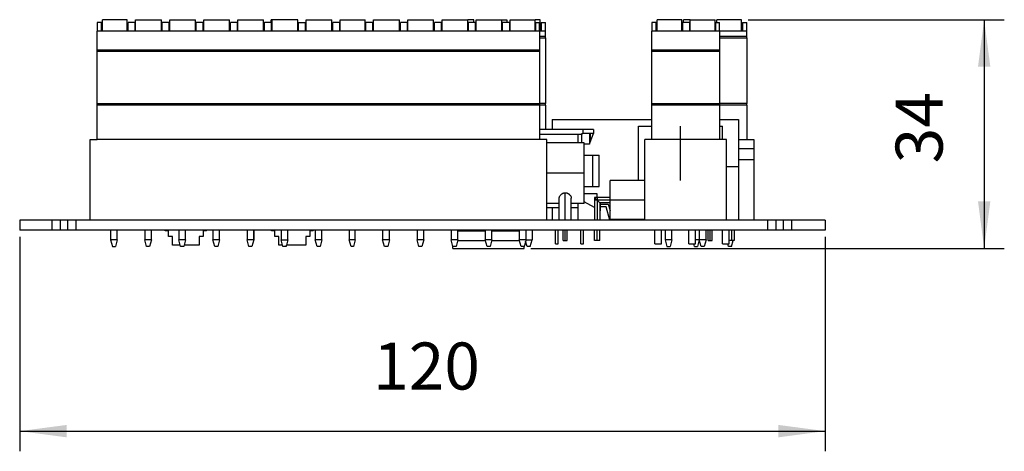
# Model space of a CAD drawing. Units: millimetres. Extents: x -1408 to -988, y -1222 to -925.
# Drawn here: x -1259 to -1185, y -1048 to -1015 of the extents above; entities that cross this region are included whole.
import ezdxf

# ---------------------------------------------------------------- set-up
doc = ezdxf.new("R2010")
doc.units = ezdxf.units.MM
doc.linetypes.add('DOT_CENTER', pattern=[14, 12, -1, 0, -1])
doc.layers.add('1', color=7, linetype='Continuous')
doc.styles.add('CONVERTER_11', font='txt.shx', dxfattribs={"width": 0.9})
doc.dimstyles.new('ME10_DIM_11', dxfattribs={"dimtxt": 7, "dimasz": 7, "dimexe": 3, "dimexo": 1, "dimgap": 4, "dimtad": 1, "dimdsep": 46, "dimtxsty": 'CONVERTER_11', "dimsah": 1, "dimcen": 0.09, "dimclrd": 2, "dimclre": 2, "dimclrt": 3, "dimadec": 0, "dimazin": 0, "dimtfac": 1, "dimtdec": 4, "dimtix": 1, "dimtmove": 0, "dimatfit": 3, "dimfxl": 1, "dimtolj": 1, "dimtzin": 0, "dimarcsym": 0})
doc.dimstyles.new('ME10_DIM_12', dxfattribs={"dimtxt": 7, "dimasz": 7, "dimexe": 3, "dimexo": 1, "dimgap": 4, "dimtad": 1, "dimdec": 0, "dimdsep": 46, "dimtxsty": 'CONVERTER_11', "dimsah": 1, "dimcen": 0.09, "dimclrd": 2, "dimclre": 2, "dimclrt": 3, "dimadec": 0, "dimazin": 0, "dimtfac": 1, "dimtdec": 4, "dimtix": 1, "dimtmove": 0, "dimatfit": 3, "dimfxl": 1, "dimtolj": 1, "dimtzin": 0, "dimarcsym": 0})

# ---------------------------------------------------------------- blocks, each defined once
blk = doc.blocks.new('EV_CC_AC1_M3_CC_SER_PCB_MSTB-select__6', base_point=(-2517.5, -2065.02))
at = {"color": 7, "linetype": 'Continuous'}
for p, q in [((-2501.48, -2030.98), (-2505.18, -2030.98)), ((-2505.18, -2032.69), (-2505.18, -2030.98)), ((-2501.48, -2032.69), (-2501.48, -2030.98)), ((-2500.23, -2030.98), (-2496.4, -2030.98)), ((-2500.23, -2032.69), (-2500.23, -2030.98)), ((-2496.4, -2032.69), (-2496.4, -2030.98)), ((-2495.15, -2032.69), (-2495.15, -2030.98)), ((-2495.15, -2030.98), (-2491.32, -2030.98)), ((-2491.32, -2032.69), (-2491.32, -2030.98)), ((-2490.07, -2032.69), (-2490.07, -2030.98)), ((-2490.07, -2030.98), (-2486.24, -2030.98)), ((-2486.24, -2032.69), (-2486.24, -2030.98)), ((-2484.99, -2030.98), (-2481.16, -2030.98)), ((-2484.99, -2032.69), (-2484.99, -2030.98)), ((-2481.16, -2032.69), (-2481.16, -2030.98)), ((-2479.91, -2030.98), (-2480.04, -2030.98)), ((-2480.04, -2031.39), (-2480.04, -2030.98)), ((-2479.91, -2032.69), (-2479.91, -2030.98)), ((-2476.08, -2030.98), (-2479.91, -2030.98)), ((-2476.08, -2032.69), (-2476.08, -2030.98)), ((-2474.83, -2032.69), (-2474.83, -2030.98)), ((-2474.83, -2030.98), (-2471, -2030.98)), ((-2471, -2032.69), (-2471, -2030.98)), ((-2469.75, -2032.69), (-2469.75, -2030.98)), ((-2469.75, -2030.98), (-2466.05, -2030.98)), ((-2466.05, -2032.69), (-2466.05, -2030.98)), ((-2464.8, -2032.69), (-2464.8, -2030.98)), ((-2464.8, -2030.98), (-2460.92, -2030.98)), ((-2460.92, -2032.69), (-2460.92, -2030.98)), ((-2459.67, -2032.69), (-2459.67, -2030.98)), ((-2459.67, -2030.98), (-2455.84, -2030.98)), ((-2455.84, -2032.69), (-2455.84, -2030.98)), ((-2454.59, -2032.69), (-2454.59, -2030.98)), ((-2454.59, -2030.98), (-2450.76, -2030.98)), ((-2450.76, -2032.69), (-2450.76, -2030.98)), ((-2449.87, -2030.98), (-2450.76, -2030.98)), ((-2449.87, -2031.39), (-2449.87, -2030.98)), ((-2449.51, -2032.69), (-2449.51, -2030.98)), ((-2449.51, -2030.98), (-2445.68, -2030.98)), ((-2445.68, -2032.69), (-2445.68, -2030.98)), ((-2445.68, -2030.98), (-2444.92, -2030.98)), ((-2444.92, -2030.98), (-2444.92, -2031.39)), ((-2444.43, -2032.69), (-2444.43, -2030.98)), ((-2444.43, -2030.98), (-2440.73, -2030.98)), ((-2440.73, -2032.69), (-2440.73, -2030.98)), ((-2439.97, -2030.98), (-2440.73, -2030.98)), ((-2439.97, -2032.69), (-2439.97, -2030.98)), ((-2422.57, -2032.69), (-2422.57, -2030.98)), ((-2418.87, -2030.98), (-2422.57, -2030.98)), ((-2418.87, -2032.69), (-2418.87, -2030.98)), ((-2417.62, -2030.98), (-2418.62, -2030.98)), ((-2418.62, -2031.39), (-2418.62, -2030.98)), ((-2417.62, -2030.98), (-2413.92, -2030.98)), ((-2417.62, -2032.69), (-2417.62, -2030.98)), ((-2413.92, -2032.69), (-2413.92, -2030.98)), ((-2409.97, -2030.98), (-2413.67, -2030.98)), ((-2413.67, -2031.39), (-2413.67, -2030.98)), ((-2409.97, -2032.69), (-2409.97, -2030.98)), ((-2505.31, -2031.39), (-2505.96, -2031.39)), ((-2505.96, -2031.39), (-2505.96, -2032.69)), ((-2505.96, -2035.49), (-2505.96, -2032.69)), ((-2505.31, -2032.69), (-2505.96, -2032.69)), ((-2505.31, -2032.69), (-2505.31, -2031.39)), ((-2505.18, -2032.69), (-2505.31, -2032.69)), ((-2501.48, -2032.69), (-2505.18, -2032.69)), ((-2501.36, -2032.69), (-2501.48, -2032.69)), ((-2501.36, -2032.69), (-2501.36, -2031.39)), ((-2500.36, -2031.39), (-2501.36, -2031.39)), ((-2500.36, -2032.69), (-2501.36, -2032.69)), ((-2500.36, -2031.39), (-2500.36, -2032.69)), ((-2500.23, -2032.69), (-2500.36, -2032.69)), ((-2496.4, -2032.69), (-2500.23, -2032.69)), ((-2496.28, -2032.69), (-2496.4, -2032.69)), ((-2496.28, -2032.69), (-2496.28, -2031.39)), ((-2495.28, -2031.39), (-2496.28, -2031.39)), ((-2495.28, -2032.69), (-2496.28, -2032.69)), ((-2495.28, -2031.39), (-2495.28, -2032.69)), ((-2495.15, -2032.69), (-2495.28, -2032.69)), ((-2491.32, -2032.69), (-2495.15, -2032.69)), ((-2491.2, -2032.69), (-2491.32, -2032.69)), ((-2491.2, -2032.69), (-2491.2, -2031.39)), ((-2490.2, -2031.39), (-2491.2, -2031.39)), ((-2490.2, -2032.69), (-2491.2, -2032.69)), ((-2490.2, -2031.39), (-2490.2, -2032.69)), ((-2490.07, -2032.69), (-2490.2, -2032.69)), ((-2486.24, -2032.69), (-2490.07, -2032.69)), ((-2486.12, -2032.69), (-2486.24, -2032.69)), ((-2485.12, -2031.39), (-2486.12, -2031.39)), ((-2486.12, -2032.69), (-2486.12, -2031.39)), ((-2485.12, -2032.69), (-2486.12, -2032.69)), ((-2485.12, -2031.39), (-2485.12, -2031.39)), ((-2485.12, -2031.39), (-2485.12, -2032.69)), ((-2485.12, -2031.39), (-2485.12, -2032.69)), ((-2485.12, -2032.69), (-2485.12, -2032.69)), ((-2484.99, -2032.69), (-2485.12, -2032.69)), ((-2481.16, -2032.69), (-2484.99, -2032.69)), ((-2481.16, -2031.39), (-2481.04, -2031.39)), ((-2481.04, -2032.69), (-2481.16, -2032.69)), ((-2480.04, -2031.39), (-2481.04, -2031.39)), ((-2481.04, -2032.69), (-2481.04, -2031.39)), ((-2480.04, -2032.69), (-2481.04, -2032.69)), ((-2480.04, -2031.39), (-2480.04, -2032.69)), ((-2479.91, -2032.69), (-2480.04, -2032.69)), ((-2476.08, -2032.69), (-2479.91, -2032.69)), ((-2476.08, -2031.39), (-2475.96, -2031.39)), ((-2475.96, -2032.69), (-2476.08, -2032.69)), ((-2475.96, -2032.69), (-2475.96, -2031.39)), ((-2475.96, -2031.39), (-2474.96, -2031.39)), ((-2474.96, -2032.69), (-2475.96, -2032.69)), ((-2474.96, -2031.39), (-2474.96, -2032.69)), ((-2474.83, -2032.69), (-2474.96, -2032.69)), ((-2471, -2032.69), (-2474.83, -2032.69)), ((-2470.88, -2032.69), (-2471, -2032.69)), ((-2469.88, -2031.39), (-2470.88, -2031.39)), ((-2470.88, -2032.69), (-2470.88, -2031.39)), ((-2469.88, -2032.69), (-2470.88, -2032.69)), ((-2469.88, -2031.39), (-2469.88, -2032.69)), ((-2469.75, -2032.69), (-2469.88, -2032.69)), ((-2466.05, -2032.69), (-2469.75, -2032.69)), ((-2465.93, -2032.69), (-2466.05, -2032.69)), ((-2465.93, -2032.69), (-2465.93, -2031.39)), ((-2464.93, -2031.39), (-2465.93, -2031.39)), ((-2464.93, -2032.69), (-2465.93, -2032.69)), ((-2464.93, -2031.39), (-2464.93, -2032.69)), ((-2464.8, -2032.69), (-2464.93, -2032.69)), ((-2460.92, -2032.69), (-2464.8, -2032.69)), ((-2460.8, -2032.69), (-2460.92, -2032.69)), ((-2460.8, -2032.69), (-2460.8, -2031.39)), ((-2459.8, -2031.39), (-2460.8, -2031.39)), ((-2459.8, -2032.69), (-2460.8, -2032.69)), ((-2459.8, -2031.39), (-2459.8, -2032.69)), ((-2459.67, -2032.69), (-2459.8, -2032.69)), ((-2455.84, -2032.69), (-2459.67, -2032.69)), ((-2455.72, -2032.69), (-2455.84, -2032.69)), ((-2455.72, -2032.69), (-2455.72, -2031.39)), ((-2454.72, -2031.39), (-2455.72, -2031.39)), ((-2454.72, -2032.69), (-2455.72, -2032.69)), ((-2454.72, -2031.39), (-2454.72, -2032.69)), ((-2454.59, -2032.69), (-2454.72, -2032.69)), ((-2450.76, -2032.69), (-2454.59, -2032.69)), ((-2450.64, -2032.69), (-2450.76, -2032.69)), ((-2450.64, -2032.69), (-2450.64, -2031.39)), ((-2449.64, -2031.39), (-2450.64, -2031.39)), ((-2449.64, -2032.69), (-2450.64, -2032.69)), ((-2449.64, -2031.39), (-2449.51, -2031.39)), ((-2449.64, -2031.39), (-2449.64, -2032.69)), ((-2449.51, -2032.69), (-2449.64, -2032.69)), ((-2445.68, -2032.69), (-2449.51, -2032.69)), ((-2445.56, -2032.69), (-2445.68, -2032.69)), ((-2445.56, -2032.69), (-2445.56, -2031.39)), ((-2444.56, -2031.39), (-2445.56, -2031.39)), ((-2444.56, -2032.69), (-2445.56, -2032.69)), ((-2444.56, -2031.39), (-2444.56, -2032.69)), ((-2444.56, -2031.39), (-2444.43, -2031.39)), ((-2444.43, -2032.69), (-2444.56, -2032.69)), ((-2440.73, -2032.69), (-2444.43, -2032.69)), ((-2440.61, -2032.69), (-2440.73, -2032.69)), ((-2440.61, -2032.69), (-2440.61, -2031.39)), ((-2440.61, -2031.39), (-2440.08, -2031.39)), ((-2440.08, -2032.69), (-2440.61, -2032.69)), ((-2440.08, -2032.69), (-2440.08, -2031.39)), ((-2439.97, -2032.69), (-2440.08, -2032.69)), ((-2440.08, -2032.69), (-2440.08, -2035.49)), ((-2439.85, -2032.69), (-2439.97, -2032.69)), ((-2439.85, -2031.39), (-2439.85, -2032.69)), ((-2439.85, -2031.39), (-2439.19, -2031.39)), ((-2439.19, -2032.69), (-2439.85, -2032.69)), ((-2439.19, -2032.69), (-2439.19, -2031.39)), ((-2439.19, -2033.44), (-2439.19, -2032.69)), ((-2423.35, -2031.39), (-2423.35, -2032.69)), ((-2422.7, -2031.39), (-2423.35, -2031.39)), ((-2422.7, -2032.69), (-2423.35, -2032.69)), ((-2423.35, -2035.49), (-2423.35, -2032.69)), ((-2422.7, -2032.69), (-2422.7, -2031.39)), ((-2422.57, -2032.69), (-2422.7, -2032.69)), ((-2418.87, -2032.69), (-2422.57, -2032.69)), ((-2418.75, -2031.39), (-2418.87, -2031.39)), ((-2418.75, -2032.69), (-2418.87, -2032.69)), ((-2418.75, -2031.39), (-2418.75, -2032.69)), ((-2417.75, -2031.39), (-2418.75, -2031.39)), ((-2417.75, -2032.69), (-2418.75, -2032.69)), ((-2417.75, -2031.39), (-2417.75, -2032.69)), ((-2417.62, -2032.69), (-2417.75, -2032.69)), ((-2413.92, -2032.69), (-2417.62, -2032.69)), ((-2413.92, -2031.39), (-2413.8, -2031.39)), ((-2413.8, -2032.69), (-2413.92, -2032.69)), ((-2413.8, -2031.39), (-2413.27, -2031.39)), ((-2413.8, -2032.69), (-2413.8, -2031.39)), ((-2413.27, -2032.69), (-2413.8, -2032.69)), ((-2413.27, -2032.69), (-2413.27, -2031.39)), ((-2413.27, -2032.69), (-2413.27, -2035.49)), ((-2409.97, -2032.69), (-2413.27, -2032.69)), ((-2409.85, -2032.69), (-2409.97, -2032.69)), ((-2409.85, -2031.39), (-2409.85, -2032.69)), ((-2409.85, -2031.39), (-2409.19, -2031.39)), ((-2409.19, -2032.69), (-2409.85, -2032.69)), ((-2409.19, -2032.69), (-2409.19, -2031.39)), ((-2409.19, -2033.44), (-2409.19, -2032.69)), ((-2440.08, -2033.44), (-2439.19, -2033.44)), ((-2440.08, -2033.69), (-2439.19, -2033.69)), ((-2439.19, -2033.69), (-2439.19, -2033.44)), ((-2439.19, -2033.69), (-2439.19, -2043.44)), ((-2413.27, -2033.44), (-2409.19, -2033.44)), ((-2413.27, -2033.69), (-2409.19, -2033.69)), ((-2409.19, -2033.69), (-2409.19, -2033.44)), ((-2409.19, -2033.69), (-2409.19, -2043.44)), ((-2505.96, -2035.69), (-2505.96, -2035.49)), ((-2440.08, -2035.49), (-2505.96, -2035.49)), ((-2440.08, -2035.49), (-2440.08, -2035.69)), ((-2423.35, -2035.69), (-2423.35, -2035.49)), ((-2413.27, -2035.49), (-2423.35, -2035.49)), ((-2413.27, -2035.49), (-2413.27, -2035.69)), ((-2505.96, -2043.44), (-2505.96, -2035.69)), ((-2440.08, -2035.69), (-2505.96, -2035.69)), ((-2440.08, -2035.69), (-2440.08, -2043.44)), ((-2413.27, -2035.69), (-2423.35, -2035.69)), ((-2423.35, -2043.44), (-2423.35, -2035.69)), ((-2413.27, -2035.69), (-2413.27, -2043.44)), ((-2505.96, -2043.64), (-2505.96, -2043.44)), ((-2505.96, -2043.44), (-2440.08, -2043.44)), ((-2505.96, -2043.64), (-2440.08, -2043.64)), ((-2505.96, -2048.82), (-2505.96, -2043.64)), ((-2440.08, -2043.44), (-2440.08, -2043.64)), ((-2439.19, -2043.44), (-2440.08, -2043.44)), ((-2440.08, -2043.64), (-2440.08, -2048.82)), ((-2439.19, -2043.69), (-2440.08, -2043.69)), ((-2439.19, -2043.69), (-2439.19, -2043.44)), ((-2439.19, -2043.69), (-2439.19, -2047.32)), ((-2423.35, -2043.64), (-2423.35, -2043.44)), ((-2423.35, -2043.44), (-2413.27, -2043.44)), ((-2423.35, -2048.82), (-2423.35, -2043.64)), ((-2423.35, -2043.64), (-2413.27, -2043.64)), ((-2413.27, -2043.44), (-2413.27, -2043.64)), ((-2409.19, -2043.44), (-2413.27, -2043.44)), ((-2413.27, -2043.64), (-2413.27, -2048.82)), ((-2409.19, -2043.69), (-2413.27, -2043.69)), ((-2409.19, -2043.69), (-2409.19, -2043.44)), ((-2409.19, -2043.69), (-2409.19, -2048.82)), ((-2438.2, -2045.82), (-2423.35, -2045.82)), ((-2438.2, -2045.82), (-2438.2, -2047.32)), ((-2413.27, -2045.82), (-2410.41, -2045.82)), ((-2410.41, -2045.82), (-2410.41, -2052.82)), ((-2433.63, -2047.32), (-2440.08, -2047.32)), ((-2432.03, -2047.32), (-2433.63, -2047.32)), ((-2432.03, -2047.32), (-2432.03, -2047.92)), ((-2425.34, -2054.92), (-2425.34, -2046.82)), ((-2425.34, -2046.82), (-2423.35, -2046.82)), ((-2413.27, -2046.82), (-2412.84, -2046.82)), ((-2412.84, -2048.82), (-2412.84, -2046.82)), ((-2507, -2048.82), (-2505.96, -2048.82)), ((-2507, -2060.82), (-2507, -2048.82)), ((-2440.08, -2048.82), (-2505.96, -2048.82)), ((-2434.38, -2048.08), (-2440.08, -2048.08)), ((-2438.96, -2048.82), (-2440.08, -2048.82)), ((-2438.96, -2060.82), (-2438.96, -2048.82)), ((-2434.38, -2048.03), (-2434.38, -2048.08)), ((-2434.38, -2048.03), (-2433.78, -2048.03)), ((-2434.38, -2048.08), (-2434.38, -2049.32)), ((-2433.78, -2048.03), (-2433.78, -2047.92)), ((-2433.78, -2047.92), (-2433.63, -2047.92)), ((-2433.78, -2049.32), (-2433.78, -2048.03)), ((-2432.63, -2047.92), (-2433.63, -2047.92)), ((-2432.63, -2047.92), (-2432.63, -2049.22)), ((-2432.53, -2047.92), (-2432.63, -2047.92)), ((-2432.53, -2047.92), (-2432.53, -2049.22)), ((-2432.03, -2047.92), (-2432.53, -2047.92)), ((-2432.53, -2049.22), (-2432.03, -2047.92)), ((-2424.39, -2060.82), (-2424.39, -2048.82)), ((-2423.35, -2048.82), (-2424.39, -2048.82)), ((-2413.27, -2048.82), (-2423.35, -2048.82)), ((-2412.23, -2048.82), (-2413.27, -2048.82)), ((-2412.23, -2060.82), (-2412.23, -2048.82)), ((-2410.41, -2048.82), (-2409.19, -2048.82)), ((-2409.19, -2048.82), (-2408.15, -2048.82)), ((-2408.15, -2048.82), (-2408.15, -2050.2)), ((-2433.44, -2049.32), (-2438.96, -2049.32)), ((-2433.44, -2058.32), (-2433.44, -2049.32)), ((-2432.63, -2049.52), (-2433.44, -2049.52)), ((-2432.63, -2049.22), (-2432.63, -2049.52)), ((-2432.53, -2049.22), (-2432.63, -2049.22)), ((-2408.15, -2050.2), (-2410.41, -2050.2)), ((-2408.15, -2050.2), (-2408.15, -2051.82)), ((-2433.44, -2051.12), (-2432.18, -2051.12)), ((-2432.18, -2051.12), (-2431.18, -2051.12)), ((-2431.18, -2055.82), (-2431.18, -2051.12)), ((-2412.23, -2052.82), (-2410.4, -2052.82)), ((-2408.15, -2051.82), (-2410.41, -2051.82)), ((-2410.4, -2060.82), (-2410.4, -2052.82)), ((-2408.15, -2051.82), (-2408.15, -2060.82)), ((-2433.44, -2055.82), (-2432.18, -2055.82)), ((-2432.18, -2055.82), (-2431.18, -2055.82)), ((-2429.57, -2057.42), (-2429.57, -2054.92)), ((-2424.39, -2054.92), (-2429.57, -2054.92)), ((-2437.14, -2060.82), (-2437.14, -2057.54)), ((-2435.34, -2060.82), (-2435.34, -2057.54)), ((-2433.44, -2056.82), (-2431.52, -2056.82)), ((-2431.87, -2057.42), (-2431.87, -2060.82)), ((-2429.57, -2057.42), (-2431.87, -2057.42)), ((-2431.47, -2057.82), (-2431.87, -2057.42)), ((-2431.52, -2056.82), (-2431.52, -2057.42)), ((-2429.57, -2058.22), (-2429.57, -2057.42)), ((-2437.14, -2058.32), (-2438.96, -2058.32)), ((-2437.14, -2058.97), (-2438.96, -2058.97)), ((-2438.2, -2058.97), (-2438.2, -2060.82)), ((-2433.44, -2058.32), (-2435.34, -2058.32)), ((-2434.38, -2058.97), (-2435.34, -2058.97)), ((-2434.38, -2058.32), (-2434.38, -2058.97)), ((-2434.38, -2058.97), (-2434.38, -2060.82)), ((-2431.87, -2058.94), (-2433.44, -2058.06)), ((-2431.07, -2058.22), (-2431.47, -2057.82)), ((-2431.07, -2058.22), (-2431.07, -2060.82)), ((-2429.57, -2058.22), (-2431.07, -2058.22)), ((-2431.02, -2058.22), (-2431.02, -2058.42)), ((-2431.02, -2058.42), (-2431.02, -2058.82)), ((-2431.02, -2058.42), (-2429.83, -2058.42)), ((-2431.02, -2058.82), (-2431.02, -2059.42)), ((-2430.14, -2058.82), (-2431.02, -2058.82)), ((-2429.59, -2060.82), (-2430.14, -2058.82)), ((-2429.83, -2058.42), (-2429.57, -2059.39)), ((-2429.57, -2060.72), (-2429.57, -2058.22)), ((-2431.02, -2059.42), (-2431.07, -2059.39)), ((-2431.02, -2060.82), (-2431.02, -2059.42)), ((-2517.5, -2060.82), (-2517.5, -2062.32)), ((-2512.64, -2060.82), (-2517.5, -2060.82)), ((-2512.64, -2062.32), (-2512.64, -2060.82)), ((-2511.4, -2060.82), (-2512.64, -2060.82)), ((-2511.4, -2062.32), (-2511.4, -2060.82)), ((-2510.34, -2060.82), (-2511.4, -2060.82)), ((-2510.34, -2062.32), (-2510.34, -2060.82)), ((-2509.1, -2060.82), (-2510.34, -2060.82)), ((-2509.1, -2062.32), (-2509.1, -2060.82)), ((-2507, -2060.82), (-2509.1, -2060.82)), ((-2438.96, -2060.82), (-2507, -2060.82)), ((-2438.2, -2060.82), (-2438.96, -2060.82)), ((-2437.14, -2060.82), (-2438.2, -2060.82)), ((-2435.34, -2060.82), (-2437.14, -2060.82)), ((-2434.38, -2060.82), (-2435.34, -2060.82)), ((-2431.87, -2060.82), (-2434.38, -2060.82)), ((-2431.07, -2060.82), (-2431.87, -2060.82)), ((-2431.02, -2060.82), (-2431.07, -2060.82)), ((-2429.59, -2060.82), (-2431.02, -2060.82)), ((-2428.41, -2060.82), (-2429.59, -2060.82)), ((-2424.39, -2060.72), (-2429.57, -2060.72)), ((-2428.41, -2060.72), (-2428.41, -2060.82)), ((-2425.59, -2060.82), (-2428.41, -2060.82)), ((-2425.59, -2060.72), (-2425.59, -2060.82)), ((-2424.39, -2060.82), (-2425.59, -2060.82)), ((-2412.23, -2060.82), (-2424.39, -2060.82)), ((-2410.4, -2060.82), (-2412.23, -2060.82)), ((-2408.15, -2060.82), (-2410.4, -2060.82)), ((-2406.04, -2060.82), (-2408.15, -2060.82)), ((-2404.8, -2060.82), (-2406.04, -2060.82)), ((-2406.04, -2062.32), (-2406.04, -2060.82)), ((-2403.74, -2060.82), (-2404.8, -2060.82)), ((-2404.8, -2062.32), (-2404.8, -2060.82)), ((-2402.5, -2060.82), (-2403.74, -2060.82)), ((-2403.74, -2062.32), (-2403.74, -2060.82)), ((-2397.5, -2060.82), (-2402.5, -2060.82)), ((-2402.5, -2062.32), (-2402.5, -2060.82)), ((-2397.5, -2060.82), (-2397.5, -2062.32)), ((-2512.64, -2062.32), (-2517.5, -2062.32)), ((-2511.4, -2062.32), (-2512.64, -2062.32)), ((-2510.34, -2062.32), (-2511.4, -2062.32)), ((-2509.1, -2062.32), (-2510.34, -2062.32)), ((-2503.96, -2062.32), (-2509.1, -2062.32)), ((-2502.96, -2062.32), (-2503.96, -2062.32)), ((-2503.96, -2062.32), (-2503.96, -2063.72)), ((-2498.88, -2062.32), (-2502.96, -2062.32)), ((-2502.96, -2063.72), (-2502.96, -2062.32)), ((-2497.88, -2062.32), (-2498.88, -2062.32)), ((-2498.88, -2062.32), (-2498.88, -2063.72)), ((-2497.88, -2063.72), (-2497.88, -2062.32)), ((-2495.85, -2062.32), (-2497.88, -2062.32)), ((-2493.8, -2062.32), (-2495.85, -2062.32)), ((-2495.85, -2062.42), (-2495.85, -2062.32)), ((-2495.35, -2062.42), (-2495.85, -2062.42)), ((-2495.35, -2063.22), (-2495.35, -2062.42)), ((-2494.75, -2063.22), (-2495.35, -2063.22)), ((-2494.75, -2064.52), (-2494.75, -2063.22)), ((-2492.8, -2062.32), (-2493.8, -2062.32)), ((-2493.8, -2062.32), (-2493.8, -2063.72)), ((-2489.65, -2062.32), (-2492.8, -2062.32)), ((-2492.8, -2063.72), (-2492.8, -2062.32)), ((-2490.15, -2063.22), (-2490.75, -2063.22)), ((-2490.75, -2063.22), (-2490.75, -2064.52)), ((-2490.15, -2062.42), (-2490.15, -2063.22)), ((-2489.65, -2062.42), (-2490.15, -2062.42)), ((-2488.72, -2062.32), (-2489.65, -2062.32)), ((-2489.65, -2062.42), (-2489.65, -2062.32)), ((-2487.72, -2062.32), (-2488.72, -2062.32)), ((-2488.72, -2062.32), (-2488.72, -2063.72)), ((-2487.72, -2063.72), (-2487.72, -2062.32)), ((-2483.64, -2062.32), (-2487.72, -2062.32)), ((-2482.64, -2062.32), (-2483.64, -2062.32)), ((-2483.64, -2062.32), (-2483.64, -2063.72)), ((-2479.98, -2062.32), (-2482.64, -2062.32)), ((-2482.64, -2062.32), (-2482.64, -2062.32)), ((-2482.64, -2062.32), (-2482.64, -2063.72)), ((-2482.64, -2063.72), (-2482.64, -2062.32)), ((-2478.56, -2062.32), (-2479.98, -2062.32)), ((-2479.98, -2062.42), (-2479.98, -2062.32)), ((-2479.48, -2062.42), (-2479.98, -2062.42)), ((-2479.48, -2063.22), (-2479.48, -2062.42)), ((-2478.88, -2063.22), (-2479.48, -2063.22)), ((-2478.88, -2064.52), (-2478.88, -2063.22)), ((-2477.56, -2062.32), (-2478.56, -2062.32)), ((-2478.56, -2062.32), (-2478.56, -2063.72)), ((-2473.78, -2062.32), (-2477.56, -2062.32)), ((-2477.56, -2063.72), (-2477.56, -2062.32)), ((-2474.28, -2063.22), (-2474.88, -2063.22)), ((-2474.88, -2063.22), (-2474.88, -2064.52)), ((-2473.78, -2062.42), (-2474.28, -2062.42)), ((-2474.28, -2062.42), (-2474.28, -2063.22)), ((-2473.48, -2062.32), (-2473.78, -2062.32)), ((-2473.78, -2062.42), (-2473.78, -2062.32)), ((-2472.48, -2062.32), (-2473.48, -2062.32)), ((-2473.48, -2062.32), (-2473.48, -2063.72)), ((-2472.48, -2063.72), (-2472.48, -2062.32)), ((-2468.4, -2062.32), (-2472.48, -2062.32)), ((-2468.4, -2062.32), (-2468.4, -2063.72)), ((-2467.53, -2062.32), (-2468.4, -2062.32)), ((-2467.53, -2063.72), (-2467.53, -2062.32)), ((-2463.45, -2062.32), (-2467.53, -2062.32)), ((-2462.4, -2062.32), (-2463.45, -2062.32)), ((-2463.45, -2062.32), (-2463.45, -2063.72)), ((-2462.4, -2063.72), (-2462.4, -2062.32)), ((-2458.32, -2062.32), (-2462.4, -2062.32)), ((-2458.32, -2062.32), (-2458.32, -2063.72)), ((-2457.32, -2062.32), (-2458.32, -2062.32)), ((-2457.32, -2063.72), (-2457.32, -2062.32)), ((-2453.24, -2062.32), (-2457.32, -2062.32)), ((-2453.24, -2062.32), (-2453.24, -2063.72)), ((-2452.24, -2062.32), (-2453.24, -2062.32)), ((-2448.16, -2062.32), (-2452.24, -2062.32)), ((-2452.24, -2063.72), (-2452.24, -2062.32)), ((-2452.24, -2062.42), (-2448.16, -2062.42)), ((-2448.16, -2062.32), (-2448.16, -2063.72)), ((-2447.16, -2062.32), (-2448.16, -2062.32)), ((-2447.16, -2063.72), (-2447.16, -2062.32)), ((-2443.08, -2062.32), (-2447.16, -2062.32)), ((-2447.16, -2062.42), (-2443.08, -2062.42)), ((-2443.08, -2062.32), (-2443.08, -2063.72)), ((-2442.08, -2062.32), (-2443.08, -2062.32)), ((-2442.08, -2063.72), (-2442.08, -2062.32)), ((-2441.19, -2062.32), (-2442.08, -2062.32)), ((-2441.19, -2062.32), (-2441.19, -2063.72)), ((-2437.71, -2062.32), (-2441.19, -2062.32)), ((-2437.31, -2062.32), (-2437.71, -2062.32)), ((-2437.71, -2064.32), (-2437.71, -2062.32)), ((-2436.54, -2062.32), (-2437.31, -2062.32)), ((-2437.31, -2064.32), (-2437.31, -2062.32)), ((-2435.94, -2062.32), (-2436.54, -2062.32)), ((-2436.54, -2063.82), (-2436.54, -2062.32)), ((-2433.93, -2062.32), (-2435.94, -2062.32)), ((-2435.94, -2063.82), (-2435.94, -2062.32)), ((-2433.53, -2062.32), (-2433.93, -2062.32)), ((-2433.93, -2064.32), (-2433.93, -2062.32)), ((-2433.53, -2064.32), (-2433.53, -2062.32)), ((-2431.87, -2062.32), (-2433.53, -2062.32)), ((-2431.07, -2062.32), (-2431.87, -2062.32)), ((-2431.87, -2063.82), (-2431.87, -2062.32)), ((-2422.89, -2062.32), (-2431.07, -2062.32)), ((-2431.07, -2063.82), (-2431.07, -2062.32)), ((-2421.89, -2062.32), (-2422.89, -2062.32)), ((-2422.89, -2064.32), (-2422.89, -2062.32)), ((-2421.35, -2062.32), (-2421.89, -2062.32)), ((-2421.89, -2064.32), (-2421.89, -2062.32)), ((-2421.35, -2062.32), (-2421.35, -2063.72)), ((-2420.35, -2062.32), (-2421.35, -2062.32)), ((-2420.35, -2063.72), (-2420.35, -2062.32)), ((-2417.85, -2062.32), (-2420.35, -2062.32)), ((-2416.85, -2062.32), (-2417.85, -2062.32)), ((-2417.85, -2064.32), (-2417.85, -2062.32)), ((-2416.27, -2062.32), (-2416.85, -2062.32)), ((-2416.85, -2064.32), (-2416.85, -2062.32)), ((-2416.27, -2062.32), (-2416.27, -2063.72)), ((-2415.27, -2062.32), (-2416.27, -2062.32)), ((-2415.27, -2063.72), (-2415.27, -2062.32)), ((-2414.95, -2062.32), (-2415.27, -2062.32)), ((-2414.35, -2062.32), (-2414.95, -2062.32)), ((-2414.95, -2063.82), (-2414.95, -2062.32)), ((-2414.35, -2063.82), (-2414.35, -2062.32)), ((-2412.81, -2062.32), (-2414.35, -2062.32)), ((-2411.87, -2062.32), (-2412.81, -2062.32)), ((-2412.81, -2064.32), (-2412.81, -2062.32)), ((-2411.07, -2062.32), (-2411.87, -2062.32)), ((-2411.87, -2062.32), (-2411.87, -2063.82)), ((-2411.07, -2062.32), (-2411.07, -2063.82)), ((-2406.04, -2062.32), (-2411.07, -2062.32)), ((-2404.8, -2062.32), (-2406.04, -2062.32)), ((-2403.74, -2062.32), (-2404.8, -2062.32)), ((-2402.5, -2062.32), (-2403.74, -2062.32)), ((-2397.5, -2062.32), (-2402.5, -2062.32)), ((-2503.96, -2063.72), (-2503.69, -2064.72)), ((-2502.96, -2063.72), (-2503.96, -2063.72)), ((-2503.69, -2064.72), (-2503.23, -2064.72)), ((-2502.96, -2063.72), (-2503.23, -2064.72)), ((-2497.88, -2063.72), (-2498.88, -2063.72)), ((-2498.61, -2064.72), (-2498.88, -2063.72)), ((-2498.15, -2064.72), (-2498.61, -2064.72)), ((-2497.88, -2063.72), (-2498.15, -2064.72)), ((-2493.59, -2064.52), (-2494.75, -2064.52)), ((-2492.8, -2063.72), (-2493.8, -2063.72)), ((-2493.53, -2064.72), (-2493.8, -2063.72)), ((-2493.07, -2064.72), (-2493.53, -2064.72)), ((-2492.8, -2063.72), (-2493.07, -2064.72)), ((-2490.75, -2064.52), (-2493.02, -2064.52)), ((-2487.72, -2063.72), (-2488.72, -2063.72)), ((-2488.45, -2064.72), (-2488.72, -2063.72)), ((-2487.99, -2064.72), (-2488.45, -2064.72)), ((-2487.72, -2063.72), (-2487.99, -2064.72)), ((-2482.64, -2063.72), (-2483.64, -2063.72)), ((-2483.37, -2064.72), (-2483.64, -2063.72)), ((-2482.91, -2064.72), (-2483.37, -2064.72)), ((-2482.64, -2063.72), (-2482.91, -2064.72)), ((-2482.64, -2063.72), (-2482.91, -2064.72)), ((-2482.91, -2064.72), (-2482.91, -2064.72)), ((-2482.64, -2063.72), (-2482.64, -2063.72)), ((-2478.35, -2064.52), (-2478.88, -2064.52)), ((-2478.56, -2063.72), (-2477.56, -2063.72)), ((-2478.29, -2064.72), (-2478.56, -2063.72)), ((-2477.83, -2064.72), (-2478.29, -2064.72)), ((-2477.56, -2063.72), (-2477.83, -2064.72)), ((-2477.83, -2064.72), (-2477.78, -2064.52)), ((-2477.83, -2064.72), (-2477.83, -2064.72)), ((-2474.88, -2064.52), (-2477.78, -2064.52)), ((-2472.48, -2063.72), (-2473.48, -2063.72)), ((-2473.21, -2064.72), (-2473.48, -2063.72)), ((-2472.75, -2064.72), (-2473.21, -2064.72)), ((-2472.48, -2063.72), (-2472.75, -2064.72)), ((-2467.53, -2063.72), (-2468.4, -2063.72)), ((-2468.13, -2064.72), (-2468.4, -2063.72)), ((-2467.8, -2064.72), (-2468.13, -2064.72)), ((-2467.53, -2063.72), (-2467.8, -2064.72)), ((-2462.4, -2063.72), (-2463.45, -2063.72)), ((-2463.18, -2064.72), (-2463.45, -2063.72)), ((-2462.67, -2064.72), (-2463.18, -2064.72)), ((-2462.4, -2063.72), (-2462.67, -2064.72)), ((-2457.32, -2063.72), (-2458.32, -2063.72)), ((-2458.05, -2064.72), (-2458.32, -2063.72)), ((-2457.59, -2064.72), (-2458.05, -2064.72)), ((-2457.32, -2063.72), (-2457.59, -2064.72)), ((-2452.24, -2063.72), (-2453.24, -2063.72)), ((-2452.97, -2064.72), (-2453.24, -2063.72)), ((-2452.97, -2065.02), (-2452.97, -2064.72)), ((-2452.51, -2064.72), (-2452.97, -2064.72)), ((-2452.24, -2063.72), (-2452.51, -2064.72)), ((-2452.27, -2063.82), (-2448.14, -2063.82)), ((-2447.16, -2063.72), (-2448.16, -2063.72)), ((-2447.89, -2064.72), (-2448.16, -2063.72)), ((-2447.43, -2064.72), (-2447.89, -2064.72)), ((-2447.16, -2063.72), (-2447.43, -2064.72)), ((-2447.19, -2063.82), (-2443.06, -2063.82)), ((-2442.08, -2063.72), (-2443.08, -2063.72)), ((-2442.81, -2064.72), (-2443.08, -2063.72)), ((-2442.35, -2064.72), (-2442.81, -2064.72)), ((-2442.37, -2065.02), (-2442.37, -2064.72)), ((-2442.08, -2063.72), (-2442.35, -2064.72)), ((-2441.93, -2064.72), (-2442.14, -2063.93)), ((-2442.08, -2063.72), (-2441.19, -2063.72)), ((-2441.46, -2064.72), (-2441.93, -2064.72)), ((-2441.46, -2064.72), (-2441.19, -2063.72)), ((-2437.71, -2064.32), (-2437.31, -2064.32)), ((-2436.54, -2063.82), (-2435.94, -2063.82)), ((-2433.93, -2064.32), (-2433.53, -2064.32)), ((-2431.47, -2063.82), (-2431.87, -2063.82)), ((-2431.07, -2063.82), (-2431.47, -2063.82)), ((-2422.89, -2064.32), (-2421.89, -2064.32)), ((-2420.35, -2063.72), (-2421.35, -2063.72)), ((-2421.35, -2063.72), (-2421.09, -2064.72)), ((-2421.09, -2064.72), (-2420.62, -2064.72)), ((-2420.35, -2063.72), (-2420.62, -2064.72)), ((-2417.85, -2064.32), (-2416.85, -2064.32)), ((-2417.01, -2064.72), (-2417.11, -2064.32)), ((-2417.01, -2064.72), (-2416.54, -2064.72)), ((-2416.27, -2063.72), (-2416.85, -2063.72)), ((-2416.27, -2063.72), (-2416.54, -2064.72)), ((-2416.01, -2064.72), (-2416.27, -2063.72)), ((-2415.27, -2063.72), (-2416.27, -2063.72)), ((-2415.54, -2064.72), (-2416.01, -2064.72)), ((-2415.27, -2063.72), (-2415.54, -2064.72)), ((-2414.95, -2063.82), (-2414.35, -2063.82)), ((-2412.81, -2064.32), (-2411.81, -2064.32)), ((-2411.93, -2064.72), (-2412.03, -2064.32)), ((-2411.46, -2064.72), (-2411.93, -2064.72)), ((-2411.07, -2063.82), (-2411.87, -2063.82)), ((-2411.81, -2064.32), (-2411.81, -2063.82)), ((-2411.46, -2064.72), (-2411.22, -2063.82)), ((-2452.97, -2065.02), (-2442.37, -2065.02))]:
    blk.add_line(p, q, dxfattribs=at)
at = {"color": 2, "linetype": 'Continuous'}
for p, q in [((-2433.63, -2047.32), (-2433.63, -2047.92)), ((-2432.18, -2051.12), (-2432.18, -2055.82))]:
    blk.add_line(p, q, dxfattribs=at)
at = {"color": 7, "linetype": 'Continuous'}
blk.add_open_spline([(-2437.14, -2057.54), (-2437.13, -2057.52), (-2437.13, -2057.47), (-2437.12, -2057.4), (-2437.1, -2057.35), (-2437.08, -2057.31), (-2437.06, -2057.27), (-2437.02, -2057.19), (-2436.93, -2057.07), (-2436.82, -2056.96), (-2436.73, -2056.89), (-2436.66, -2056.85), (-2436.59, -2056.81), (-2436.49, -2056.77), (-2436.38, -2056.73), (-2436.23, -2056.72), (-2436.09, -2056.73), (-2435.98, -2056.77), (-2435.89, -2056.81), (-2435.81, -2056.84), (-2435.74, -2056.89), (-2435.65, -2056.96), (-2435.54, -2057.07), (-2435.44, -2057.2), (-2435.39, -2057.31), (-2435.36, -2057.39), (-2435.34, -2057.47), (-2435.34, -2057.52), (-2435.34, -2057.54)], degree=3, knots=[0, 0, 0, 0, 0.064804, 0.150884, 0.193485, 0.233045, 0.278592, 0.320089, 0.514329, 0.718338, 0.790993, 0.874379, 0.956187, 1.03947, 1.176882, 1.318578, 1.460188, 1.597517, 1.672545, 1.763041, 1.846762, 1.919653, 2.123273, 2.317144, 2.394398, 2.486023, 2.571944, 2.636661, 2.636661, 2.636661, 2.636661], dxfattribs=at)
at = {"layer": '1', "color": 2, "linetype": 'DOT_CENTER'}
for p, q in [((-2419.09, -2054.92), (-2419.09, -2046.82)), ((-2433.44, -2053.82), (-2438.96, -2053.82)), ((-2436.24, -2060.82), (-2436.24, -2056.75)), ((-2431.47, -2057.42), (-2431.47, -2060.82)), ((-2424.39, -2057.82), (-2431.87, -2057.82)), ((-2436.24, -2063.82), (-2436.24, -2062.32)), ((-2431.47, -2063.82), (-2431.47, -2062.32)), ((-2414.65, -2063.82), (-2414.65, -2062.32)), ((-2411.47, -2062.32), (-2411.47, -2063.82))]:
    blk.add_line(p, q, dxfattribs=at)
blk = doc.blocks.new('*D18')
at = {"layer": '1', "color": 2, "linetype": 'Continuous'}
for p, q in [((-2517.5, -2063.32), (-2517.5, -2095.22)), ((-2397.5, -2063.32), (-2397.5, -2095.22)), ((-2517.5, -2092.22), (-2397.5, -2092.22))]:
    blk.add_line(p, q, dxfattribs=at)
at = {"layer": '1', "color": 2}
for points in [[(-2510.5, -2091.3), (-2510.5, -2093.15), (-2517.5, -2092.22)], [(-2404.5, -2093.15), (-2404.5, -2091.3), (-2397.5, -2092.22)]]:
    blk.add_solid(points, dxfattribs=at)
at = {"layer": '1', "color": 3, "insert": (-2464.85, -2088.22), "char_height": 7, "attachment_point": 7, "rotation": 0.0001, "line_spacing_factor": 0.60024, "style": 'CONVERTER_11'}
blk.add_mtext('120', dxfattribs=at)
blk = doc.blocks.new('*D19')
at = {"layer": '1', "color": 2, "linetype": 'Continuous'}
for p, q in [((-2408.97, -2030.98), (-2370.84, -2030.98)), ((-2373.84, -2030.98), (-2373.84, -2065.02)), ((-2441.37, -2065.02), (-2370.84, -2065.02))]:
    blk.add_line(p, q, dxfattribs=at)
at = {"layer": '1', "color": 2}
for points in [[(-2372.92, -2037.98), (-2374.76, -2037.98), (-2373.84, -2030.98)], [(-2374.76, -2058.02), (-2372.92, -2058.02), (-2373.84, -2065.02)]]:
    blk.add_solid(points, dxfattribs=at)
at = {"layer": '1', "color": 3, "insert": (-2377.84, -2052.36), "char_height": 7, "attachment_point": 7, "rotation": 90, "line_spacing_factor": 0.60024, "style": 'CONVERTER_11'}
blk.add_mtext('34', dxfattribs=at)
blk = doc.blocks.new('Vordans1', base_point=(-2457.5, -2055.425))
blk.add_blockref('EV_CC_AC1_M3_CC_SER_PCB_MSTB-select__6', (-2517.5, -2065.025))
at = {"layer": '1'}
dim = blk.add_linear_dim(base=(-2373.839, -2030.975), p1=(-2442.365, -2065.025), p2=(-2409.974, -2030.975), angle=90, dimstyle='ME10_DIM_12', dxfattribs=at)
dim.commit()
dim.dimension.update_dxf_attribs({"geometry": '*D19', "text_midpoint": (-2381.339, -2047.106), "text_rotation": 90})
dim = blk.add_linear_dim(base=(-2517.5, -2092.224), p1=(-2397.5, -2062.325), p2=(-2517.5, -2062.325), dimstyle='ME10_DIM_11', dxfattribs=at)
dim.commit()
dim.dimension.update_dxf_attribs({"geometry": '*D18', "text_midpoint": (-2457.5, -2084.724), "text_rotation": 0.00014})
blk = doc.blocks.new('1')
at = {"xscale": 0.5, "yscale": 0.5, "zscale": 0.5}
blk.add_blockref('Vordans1', (-1228.75, -1027.712), dxfattribs=at)

msp = doc.modelspace()

# ---------------------------------------------------------------- block references
at = {"layer": '1'}
msp.add_blockref('1', (0, 0), dxfattribs=at)

doc.saveas('drawing.dxf')
